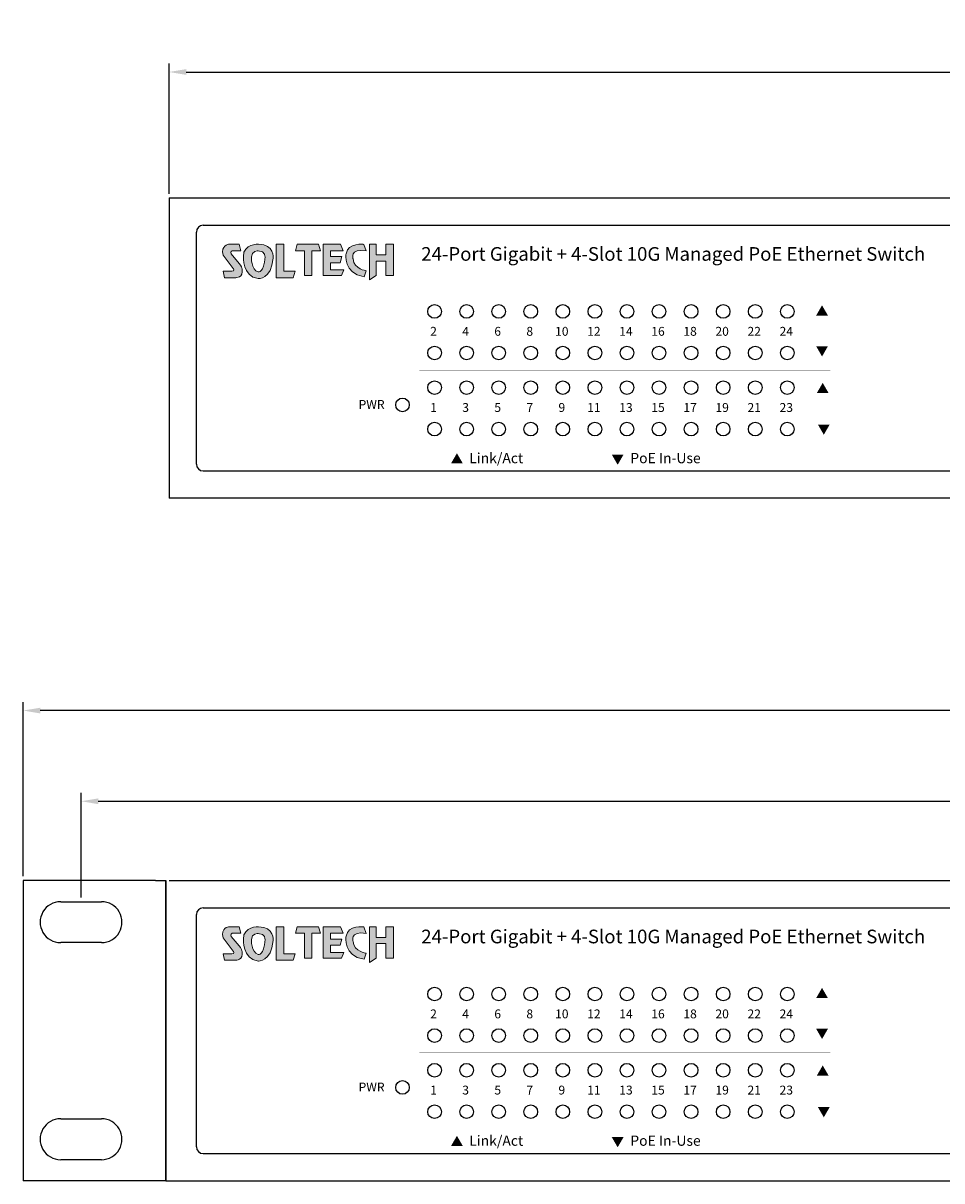
# Model space of a CAD drawing. Units: millimetres. Extents: x 552 to 1190, y 289 to 953.
# Drawn here: x 621 to 756, y 323 to 492 of the extents above; entities that cross this region are included whole.
import ezdxf

# ---------------------------------------------------------------- set-up
doc = ezdxf.new("R2010")
doc.units = ezdxf.units.MM
for name, color, linetype in [('전면라벨', 7, 'Continuous'), ('치수', 1, 'Continuous'), ('케이스_브라켓', 7, 'Continuous'), ('케이스_전면', 7, 'Continuous')]:
    doc.layers.add(name, color=color, linetype=linetype)
doc.styles.add('ARIAL', font='arial.ttf')
doc.styles.add('ARIAL0.8', font='arial.ttf', dxfattribs={"width": 0.8})
doc.styles.get("Standard").update_dxf_attribs({"font": 'BareunDotumPro1.ttf'})
doc.dimstyles.new('ISO-25', dxfattribs={"dimtxt": 2.5, "dimasz": 2.5, "dimexe": 1.25, "dimexo": 0.625, "dimtad": 1, "dimtxsty": 'Standard', "dimcen": 2.5, "dimadec": 0, "dimazin": 0, "dimtfac": 1, "dimtmove": 0, "dimatfit": 3, "dimfxl": 0, "dimarcsym": 0})

# ---------------------------------------------------------------- blocks, each defined once
blk = doc.blocks.new('block3')
at = {"layer": '전면라벨'}
h = blk.add_hatch(color=2, dxfattribs=at)
edge = h.paths.add_edge_path()
edge.add_spline(control_points=[(-94.36, 217.76), (-94.36, 217.76), (-94.8, 218.98), (-94.8, 218.98), (-94.8, 218.98), (-97.8, 219.4), (-98.17, 217.23), (-98.17, 217.23), (-98.76, 213.43), (-94.75, 212.89), (-94.75, 212.89), (-94.4, 214.03), (-94.4, 214.03), (-94.4, 214.03), (-96.59, 214.29), (-96.85, 216.25), (-96.85, 216.25), (-97.54, 218.31), (-94.36, 217.76)], knot_values=[0, 0, 0, 0, 1, 1, 1, 2, 2, 2, 3, 3, 3, 4, 4, 4, 5, 5, 5, 6, 6, 6, 6], weights=[1, 1, 1, 1, 1, 1, 1, 1, 1, 1, 1, 1, 1, 1, 1, 1, 1, 1, 1], degree=3, periodic=0)
h.paths.add_polyline_path([(-107.35, 219.02), (-107.68, 217.79), (-107.68, 217.79), (-105.99, 217.79), (-105.99, 217.79), (-105.99, 213.11), (-105.99, 213.11), (-104.64, 213.11), (-104.64, 213.11), (-104.64, 217.79), (-104.64, 217.79), (-102.99, 217.79), (-102.99, 217.79), (-103.34, 219.02), (-103.34, 219.02)])
h.paths.add_polyline_path([(-99.19, 219.02), (-98.72, 217.79), (-98.72, 217.79), (-101.1, 217.79), (-101.1, 217.79), (-101.1, 216.7), (-101.1, 216.7), (-98.93, 216.7), (-98.93, 216.7), (-99.28, 215.52), (-99.28, 215.52), (-101.1, 215.52), (-101.1, 215.52), (-101.1, 214.2), (-101.1, 214.2), (-98.58, 214.2), (-98.58, 214.2), (-99, 213.11), (-99, 213.11), (-102.46, 213.11), (-102.46, 213.11), (-102.46, 219.02), (-102.46, 219.02)])
h.paths.add_polyline_path([(-92.47, 219.02), (-93.75, 219.02), (-93.75, 219.02), (-93.75, 212.3), (-93.75, 212.3), (-92.47, 213.11), (-92.47, 213.11), (-92.47, 215.84), (-92.47, 215.84), (-90.66, 215.84), (-90.66, 215.84), (-90.66, 213.11), (-90.66, 213.11), (-89.26, 213.11), (-89.26, 213.11), (-89.26, 219.02), (-89.26, 219.02), (-90.66, 219.02), (-90.66, 219.02), (-90.66, 217.02), (-90.66, 217.02), (-92.47, 217.02), (-92.47, 217.02)])
at = {"layer": '전면라벨', "color": 2, "lineweight": 0}
for points in [[(-107.35, 219.02), (-107.68, 217.79), (-105.99, 217.79), (-105.99, 213.11), (-104.64, 213.11), (-104.64, 217.79), (-102.99, 217.79), (-103.34, 219.02), (-107.35, 219.02)], [(-99.19, 219.02), (-98.72, 217.79), (-101.1, 217.79), (-101.1, 216.7), (-98.93, 216.7), (-99.28, 215.52), (-101.1, 215.52), (-101.1, 214.2), (-98.58, 214.2), (-99, 213.11), (-102.46, 213.11), (-102.46, 219.02), (-99.19, 219.02)], [(-92.47, 219.02), (-93.75, 219.02), (-93.75, 212.3), (-92.47, 213.11), (-92.47, 215.84), (-90.66, 215.84), (-90.66, 213.11), (-89.26, 213.11), (-89.26, 219.02), (-90.66, 219.02), (-90.66, 217.02), (-92.47, 217.02), (-92.47, 219.02)]]:
    blk.add_lwpolyline(points, dxfattribs=at)
blk.add_open_spline([(-94.36, 217.76), (-94.36, 217.76), (-94.8, 218.98), (-94.8, 218.98), (-94.8, 218.98), (-97.8, 219.4), (-98.17, 217.23), (-98.17, 217.23), (-98.76, 213.43), (-94.75, 212.89), (-94.75, 212.89), (-94.4, 214.03), (-94.4, 214.03), (-94.4, 214.03), (-96.59, 214.29), (-96.85, 216.25), (-96.85, 216.25), (-97.54, 218.31), (-94.36, 217.76)], degree=3, knots=[0, 0, 0, 0, 1, 1, 1, 2, 2, 2, 3, 3, 3, 4, 4, 4, 5, 5, 5, 6, 6, 6, 6], dxfattribs=at)
blk = doc.blocks.new('block4')
at = {"layer": '전면라벨'}
h = blk.add_hatch(color=1, dxfattribs=at)
edge = h.paths.add_edge_path(flags=16)
edge.add_spline(control_points=[(-113.43, 216.61), (-113.56, 213.56), (-114.73, 213.79), (-114.73, 213.79), (-116.08, 214.19), (-115.99, 216.64), (-115.99, 216.64), (-115.99, 217.78), (-114.69, 217.75), (-114.69, 217.75), (-113.35, 217.71), (-113.43, 216.61), (-113.43, 216.61)], knot_values=[0, 0, 0, 0, 1, 1, 1, 2, 2, 2, 3, 3, 3, 4, 4, 4, 4], weights=[1, 1, 1, 1, 1, 1, 1, 1, 1, 1, 1, 1, 1], degree=3, periodic=0)
edge = h.paths.add_edge_path()
edge.add_spline(control_points=[(-114.68, 219.01), (-114.68, 219.01), (-117.51, 219.13), (-117.51, 216.71), (-117.51, 216.71), (-117.65, 212.93), (-114.75, 212.55), (-114.75, 212.55), (-112.21, 212.34), (-111.91, 216.4), (-111.91, 216.4), (-111.58, 219.01), (-114.68, 219.01)], knot_values=[0, 0, 0, 0, 1, 1, 1, 2, 2, 2, 3, 3, 3, 4, 4, 4, 4], weights=[1, 1, 1, 1, 1, 1, 1, 1, 1, 1, 1, 1, 1], degree=3, periodic=0)
edge = h.paths.add_edge_path()
edge.add_spline(control_points=[(-118.3, 215.41), (-118.3, 215.41), (-119.78, 217.2), (-119.78, 217.2), (-119.78, 217.2), (-120.07, 217.65), (-119.61, 217.79), (-119.61, 217.79), (-117.96, 217.79), (-117.96, 217.79), (-117.96, 217.79), (-118.28, 219.02), (-118.28, 219.02), (-118.28, 219.02), (-120.24, 219.02), (-120.24, 219.02), (-120.24, 219.02), (-121.87, 218.79), (-121.29, 216.95), (-121.29, 216.95), (-119.4, 214.43), (-119.4, 214.43), (-119.4, 214.43), (-119.12, 213.93), (-119.66, 213.93), (-119.66, 213.93), (-121.34, 213.93), (-121.34, 213.93), (-121.34, 213.93), (-121.04, 212.71), (-121.04, 212.71), (-121.04, 212.71), (-118.96, 212.71), (-118.96, 212.71), (-118.96, 212.71), (-117.48, 212.64), (-117.75, 214.39), (-117.75, 214.39), (-117.93, 215.01), (-118.3, 215.41)], knot_values=[0, 0, 0, 0, 1, 1, 1, 2, 2, 2, 3, 3, 3, 4, 4, 4, 5, 5, 5, 6, 6, 6, 7, 7, 7, 8, 8, 8, 9, 9, 9, 10, 10, 10, 11, 11, 11, 12, 12, 12, 13, 13, 13, 13], weights=[1, 1, 1, 1, 1, 1, 1, 1, 1, 1, 1, 1, 1, 1, 1, 1, 1, 1, 1, 1, 1, 1, 1, 1, 1, 1, 1, 1, 1, 1, 1, 1, 1, 1, 1, 1, 1, 1, 1, 1], degree=3, periodic=0)
h.paths.add_polyline_path([(-109.87, 219.02), (-111.31, 219.02), (-111.31, 219.02), (-111.31, 212.71), (-111.31, 212.71), (-108.14, 212.71), (-108.14, 212.71), (-107.74, 213.93), (-107.74, 213.93), (-109.87, 213.93), (-109.87, 213.93)])
at = {"layer": '전면라벨', "color": 1, "lineweight": 0}
blk.add_lwpolyline([(-109.87, 219.02), (-111.31, 219.02), (-111.31, 212.71), (-108.14, 212.71), (-107.74, 213.93), (-109.87, 213.93), (-109.87, 219.02)], dxfattribs=at)
for points, knots in [([(-118.3, 215.41), (-118.3, 215.41), (-119.78, 217.2), (-119.78, 217.2), (-119.78, 217.2), (-120.07, 217.65), (-119.61, 217.79), (-119.61, 217.79), (-117.96, 217.79), (-117.96, 217.79), (-117.96, 217.79), (-118.28, 219.02), (-118.28, 219.02), (-118.28, 219.02), (-120.24, 219.02), (-120.24, 219.02), (-120.24, 219.02), (-121.87, 218.79), (-121.29, 216.95), (-121.29, 216.95), (-119.4, 214.43), (-119.4, 214.43), (-119.4, 214.43), (-119.12, 213.93), (-119.66, 213.93), (-119.66, 213.93), (-121.34, 213.93), (-121.34, 213.93), (-121.34, 213.93), (-121.04, 212.71), (-121.04, 212.71), (-121.04, 212.71), (-118.96, 212.71), (-118.96, 212.71), (-118.96, 212.71), (-117.48, 212.64), (-117.75, 214.39), (-117.75, 214.39), (-117.93, 215.01), (-118.3, 215.41)], [0, 0, 0, 0, 1, 1, 1, 2, 2, 2, 3, 3, 3, 4, 4, 4, 5, 5, 5, 6, 6, 6, 7, 7, 7, 8, 8, 8, 9, 9, 9, 10, 10, 10, 11, 11, 11, 12, 12, 12, 13, 13, 13, 13]), ([(-114.68, 219.01), (-114.68, 219.01), (-117.51, 219.13), (-117.51, 216.71), (-117.51, 216.71), (-117.65, 212.93), (-114.75, 212.55), (-114.75, 212.55), (-112.21, 212.34), (-111.91, 216.4), (-111.91, 216.4), (-111.58, 219.01), (-114.68, 219.01)], [0, 0, 0, 0, 1, 1, 1, 2, 2, 2, 3, 3, 3, 4, 4, 4, 4]), ([(-113.43, 216.61), (-113.56, 213.56), (-114.73, 213.79), (-114.73, 213.79), (-116.08, 214.19), (-115.99, 216.64), (-115.99, 216.64), (-115.99, 217.78), (-114.69, 217.75), (-114.69, 217.75), (-113.35, 217.71), (-113.43, 216.61), (-113.43, 216.61)], [0, 0, 0, 0, 1, 1, 1, 2, 2, 2, 3, 3, 3, 4, 4, 4, 4])]:
    blk.add_open_spline(points, degree=3, knots=knots, dxfattribs=at)
blk = doc.blocks.new('*D8')
at = {"layer": 'Defpoints', "color": 0}
for p in [(1094.91, 378.49), (629.91, 363.78), (1094.91, 363.78)]:
    blk.add_point(p, dxfattribs=at)
at = {"layer": '치수', "color": 0, "lineweight": -2}
for p, q in [((629.91, 364.4), (629.91, 379.74)), ((632.41, 378.49), (1092.41, 378.49)), ((1094.91, 364.4), (1094.91, 379.74))]:
    blk.add_line(p, q, dxfattribs=at)
at = {"layer": '치수', "color": 0}
for points in [[(632.41, 378.91), (632.41, 378.07), (629.91, 378.49)], [(1092.41, 378.07), (1092.41, 378.91), (1094.91, 378.49)]]:
    blk.add_solid(points, dxfattribs=at)
at = {"layer": '치수', "color": 0, "insert": (862.41, 381.78), "char_height": 5, "attachment_point": 5}
blk.add_mtext('465', dxfattribs=at)
blk = doc.blocks.new('*D9')
at = {"layer": 'Defpoints', "color": 0}
for p in [(621.41, 391.78), (621.41, 366.88), (1103.41, 366.88)]:
    blk.add_point(p, dxfattribs=at)
at = {"layer": '치수', "color": 0, "lineweight": -2}
for p, q in [((621.41, 367.5), (621.41, 393.03)), ((1103.41, 367.5), (1103.41, 393.03)), ((1100.91, 391.78), (623.91, 391.78))]:
    blk.add_line(p, q, dxfattribs=at)
at = {"layer": '치수', "color": 0}
for points in [[(623.91, 392.19), (623.91, 391.36), (621.41, 391.78)], [(1100.91, 391.36), (1100.91, 392.19), (1103.41, 391.78)]]:
    blk.add_solid(points, dxfattribs=at)
at = {"layer": '치수', "color": 0, "insert": (862.41, 395.06), "char_height": 5, "attachment_point": 5}
blk.add_mtext('482', dxfattribs=at)
blk = doc.blocks.new('*D13')
at = {"layer": 'Defpoints', "color": 0}
for p in [(1082.01, 485.33), (642.81, 466.88), (1082.01, 466.88)]:
    blk.add_point(p, dxfattribs=at)
at = {"layer": '치수', "color": 0, "lineweight": -2}
for p, q in [((642.81, 467.5), (642.81, 486.58)), ((645.31, 485.33), (1079.51, 485.33)), ((1082.01, 467.5), (1082.01, 486.58))]:
    blk.add_line(p, q, dxfattribs=at)
at = {"layer": '치수', "color": 0}
for points in [[(645.31, 485.75), (645.31, 484.91), (642.81, 485.33)], [(1079.51, 484.91), (1079.51, 485.75), (1082.01, 485.33)]]:
    blk.add_solid(points, dxfattribs=at)
at = {"layer": '치수', "color": 0, "insert": (862.41, 489.21), "char_height": 5, "attachment_point": 5}
blk.add_mtext('439,2', dxfattribs=at)

msp = doc.modelspace()

# ---------------------------------------------------------------- hatches: boundary and pattern name
at = {"layer": '전면라벨'}
h = msp.add_hatch(color=3, dxfattribs=at)
h.dxf.hatch_style = 1
h.paths.add_polyline_path([(737.634, 449.647), (738.5, 451.147), (738.5, 451.147), (739.366, 449.647), (739.366, 449.647)])
h = msp.add_hatch(color=30, dxfattribs=at)
h.dxf.hatch_style = 1
h.paths.add_polyline_path([(737.636, 445.156), (738.502, 443.656), (738.502, 443.656), (739.368, 445.156), (739.368, 445.156)])
h = msp.add_hatch(color=3, dxfattribs=at)
h.dxf.hatch_style = 1
h.paths.add_polyline_path([(737.734, 438.288), (738.6, 439.788), (738.6, 439.788), (739.466, 438.288), (739.466, 438.288)])
h = msp.add_hatch(color=30, dxfattribs=at)
h.dxf.hatch_style = 1
h.paths.add_polyline_path([(737.893, 433.686), (738.759, 432.186), (738.759, 432.186), (739.626, 433.686), (739.626, 433.686)])
h = msp.add_hatch(color=3, dxfattribs=at)
h.dxf.hatch_style = 1
h.paths.add_polyline_path([(684.122, 427.979), (684.988, 429.479), (684.988, 429.479), (685.854, 427.979), (685.854, 427.979)])
h = msp.add_hatch(color=30, dxfattribs=at)
h.dxf.hatch_style = 1
h.paths.add_polyline_path([(707.681, 429.287), (708.547, 427.787), (708.547, 427.787), (709.413, 429.287), (709.413, 429.287)])
h = msp.add_hatch(color=3, dxfattribs=at)
h.dxf.hatch_style = 1
h.paths.add_polyline_path([(737.634, 349.647), (738.5, 351.147), (738.5, 351.147), (739.366, 349.647), (739.366, 349.647)])
h = msp.add_hatch(color=30, dxfattribs=at)
h.dxf.hatch_style = 1
h.paths.add_polyline_path([(737.636, 345.156), (738.502, 343.656), (738.502, 343.656), (739.368, 345.156), (739.368, 345.156)])
h = msp.add_hatch(color=3, dxfattribs=at)
h.dxf.hatch_style = 1
h.paths.add_polyline_path([(737.734, 338.288), (738.6, 339.788), (738.6, 339.788), (739.466, 338.288), (739.466, 338.288)])
h = msp.add_hatch(color=30, dxfattribs=at)
h.dxf.hatch_style = 1
h.paths.add_polyline_path([(737.893, 333.686), (738.759, 332.186), (738.759, 332.186), (739.626, 333.686), (739.626, 333.686)])
h = msp.add_hatch(color=3, dxfattribs=at)
h.dxf.hatch_style = 1
h.paths.add_polyline_path([(684.122, 327.979), (684.988, 329.479), (684.988, 329.479), (685.854, 327.979), (685.854, 327.979)])
h = msp.add_hatch(color=30, dxfattribs=at)
h.dxf.hatch_style = 1
h.paths.add_polyline_path([(707.681, 329.287), (708.547, 327.787), (708.547, 327.787), (709.413, 329.287), (709.413, 329.287)])

# ---------------------------------------------------------------- linework, layer by layer
at = {"layer": '전면라벨', "color": 0, "lineweight": 140, "const_width": 0.05}
for points in [[(679.479, 441.628), (739.695, 441.628)], [(679.479, 341.628), (739.695, 341.628)]]:
    msp.add_lwpolyline(points, dxfattribs=at)
at = {"layer": '케이스_브라켓', "color": 5, "linetype": 'Continuous'}
for p, q in [((640.811, 366.878), (621.411, 366.878)), ((621.411, 366.878), (621.411, 322.878)), ((640.811, 366.878), (642.311, 366.878)), ((642.311, 322.878), (642.311, 366.878)), ((642.311, 322.878), (642.311, 366.878)), ((642.311, 366.878), (642.311, 322.878)), ((641.311, 322.878), (621.411, 322.878)), ((640.811, 322.878), (621.411, 322.878)), ((642.311, 322.878), (640.311, 322.878))]:
    msp.add_line(p, q, dxfattribs=at)
at = {"layer": '케이스_브라켓', "color": 5}
for p, q in [((626.911, 363.778), (632.911, 363.778)), ((626.911, 363.778), (632.911, 363.778)), ((632.911, 357.778), (626.911, 357.778)), ((626.911, 331.978), (632.911, 331.978)), ((626.911, 331.978), (632.911, 331.978)), ((632.911, 325.978), (626.911, 325.978))]:
    msp.add_line(p, q, dxfattribs=at)
for centre, start, end in [((626.899, 360.778), 89.78011, 270.21989), ((632.899, 360.778), 269.85796, 90.14204), ((626.899, 328.978), 89.78011, 270.21989), ((632.899, 328.978), 269.85796, 90.14204)]:
    msp.add_arc(centre, 3, start, end, dxfattribs=at)
at = {"layer": '케이스_전면', "color": 0, "linetype": 'Continuous'}
for p, q in [((642.811, 466.878), (1082.011, 466.878)), ((646.811, 427.878), (646.811, 461.878)), ((647.811, 462.878), (1077.011, 462.878)), ((647.811, 426.878), (1077.011, 426.878)), ((642.311, 322.878), (642.311, 366.878)), ((642.311, 322.878), (642.311, 366.878)), ((642.811, 366.878), (1082.011, 366.878)), ((642.811, 366.878), (1082.011, 366.878)), ((646.811, 327.878), (646.811, 361.878)), ((647.811, 362.878), (1077.011, 362.878)), ((647.811, 326.878), (1077.011, 326.878)), ((642.311, 322.878), (643.311, 322.878)), ((642.811, 322.878), (1082.011, 322.878)), ((644.011, 322.878), (1080.811, 322.878))]:
    msp.add_line(p, q, dxfattribs=at)
at = {"layer": '케이스_전면'}
for points in [[(642.811, 466.878), (642.811, 422.878)], [(1082.011, 422.878), (642.811, 422.878)]]:
    msp.add_lwpolyline(points, dxfattribs=at)
at = {"layer": '케이스_전면', "color": 0}
for centre in [(681.711, 450.248), (686.411, 450.248), (691.111, 450.248), (695.811, 450.248), (700.511, 450.248), (705.211, 450.248), (709.911, 450.248), (714.611, 450.248), (719.311, 450.248), (724.011, 450.248), (728.711, 450.248), (733.411, 450.248), (681.711, 444.168), (686.411, 444.168), (691.111, 444.168), (695.811, 444.168), (700.511, 444.168), (705.211, 444.168), (709.911, 444.168), (714.611, 444.168), (719.311, 444.168), (724.011, 444.168), (728.711, 444.168), (733.411, 444.168), (681.711, 439.088), (686.411, 439.088), (691.111, 439.088), (695.811, 439.088), (700.511, 439.088), (705.211, 439.088), (709.911, 439.088), (714.611, 439.088), (719.311, 439.088), (724.011, 439.088), (728.711, 439.088), (733.411, 439.088), (677.011, 436.558), (681.711, 433.008), (686.411, 433.008), (691.111, 433.008), (695.811, 433.008), (700.511, 433.008), (705.211, 433.008), (709.911, 433.008), (714.611, 433.008), (719.311, 433.008), (724.011, 433.008), (728.711, 433.008), (733.411, 433.008), (681.711, 350.248), (686.411, 350.248), (691.111, 350.248), (695.811, 350.248), (700.511, 350.248), (705.211, 350.248), (709.911, 350.248), (714.611, 350.248), (719.311, 350.248), (724.011, 350.248), (728.711, 350.248), (733.411, 350.248), (681.711, 344.168), (686.411, 344.168), (691.111, 344.168), (695.811, 344.168), (700.511, 344.168), (705.211, 344.168), (709.911, 344.168), (714.611, 344.168), (719.311, 344.168), (724.011, 344.168), (728.711, 344.168), (733.411, 344.168), (681.711, 339.088), (686.411, 339.088), (691.111, 339.088), (695.811, 339.088), (700.511, 339.088), (705.211, 339.088), (709.911, 339.088), (714.611, 339.088), (719.311, 339.088), (724.011, 339.088), (728.711, 339.088), (733.411, 339.088), (677.011, 336.558), (681.711, 333.008), (686.411, 333.008), (691.111, 333.008), (695.811, 333.008), (700.511, 333.008), (705.211, 333.008), (709.911, 333.008), (714.611, 333.008), (719.311, 333.008), (724.011, 333.008), (728.711, 333.008), (733.411, 333.008)]:
    msp.add_circle(centre, 1, dxfattribs=at)
at = {"layer": '케이스_전면', "color": 0, "linetype": 'Continuous'}
for centre, start, end in [((647.811, 461.878), 90, 180), ((647.811, 427.878), 180, 270), ((647.811, 361.878), 90, 180), ((647.811, 327.878), 180, 270)]:
    msp.add_arc(centre, 1, start, end, dxfattribs=at)

# ---------------------------------------------------------------- block references
at = {"layer": '전면라벨', "color": 2, "xscale": 0.7781508717113131, "yscale": 0.7781508717113131, "zscale": 0.7781508717113131}
for name, p in [('block4', (745.126, 289.675)), ('block3', (745.126, 289.675)), ('block4', (745.126, 189.675)), ('block3', (745.126, 189.675))]:
    msp.add_blockref(name, p, dxfattribs=at)

# ---------------------------------------------------------------- texts
at = {"layer": '전면라벨'}
for s, insert, char_height, width, attachment_point, style in [('24-Port Gigabit + 4-Slot 10G Managed PoE Ethernet Switch  ', (679.76, 458.417), 2, 79.66385, 4, 'ARIAL'), ('2 ', (681.561, 447.168), 1.3, 3, 5, 'ARIAL'), ('4 ', (686.261, 447.168), 1.3, 3, 5, 'ARIAL'), ('6', (690.961, 447.168), 1.3, 3, 5, 'ARIAL'), ('8', (695.661, 447.168), 1.3, 3, 5, 'ARIAL'), ('10 ', (700.361, 447.168), 1.3, 3, 5, 'ARIAL'), ('12 ', (705.061, 447.168), 1.3, 3, 5, 'ARIAL'), ('14 ', (709.761, 447.168), 1.3, 3, 5, 'ARIAL'), ('16 ', (714.461, 447.168), 1.3, 3, 5, 'ARIAL'), ('18 ', (719.161, 447.168), 1.3, 3, 5, 'ARIAL'), ('20 ', (723.861, 447.168), 1.3, 3, 5, 'ARIAL'), ('22 ', (728.561, 447.168), 1.3, 3, 5, 'ARIAL'), ('24 ', (733.261, 447.168), 1.3, 3, 5, 'ARIAL'), ('PWR', (672.481, 436.452), 1.3, 11.48623, 5, 'ARIAL0.8'), ('1 ', (681.561, 436.008), 1.3, 3, 5, 'ARIAL'), ('3 ', (686.261, 436.008), 1.3, 3, 5, 'ARIAL'), ('5 ', (690.961, 436.008), 1.3, 3, 5, 'ARIAL'), ('7 ', (695.661, 436.008), 1.3, 3, 5, 'ARIAL'), ('9 ', (700.361, 436.008), 1.3, 3, 5, 'ARIAL'), ('11 ', (705.061, 436.008), 1.3, 3, 5, 'ARIAL'), ('13 ', (709.761, 436.008), 1.3, 3, 5, 'ARIAL'), ('15 ', (714.461, 436.008), 1.3, 3, 5, 'ARIAL'), ('17 ', (719.161, 436.008), 1.3, 3, 5, 'ARIAL'), ('19 ', (723.861, 436.008), 1.3, 3, 5, 'ARIAL'), ('21 ', (728.561, 436.008), 1.3, 3, 5, 'ARIAL'), ('23 ', (733.261, 436.008), 1.3, 3, 5, 'ARIAL'), (' Link/Act', (686.336, 428.571), 1.5, 25.54211, 4, 'ARIAL'), ('PoE In-Use', (710.396, 428.571), 1.5, 25.54211, 4, 'ARIAL'), ('24-Port Gigabit + 4-Slot 10G Managed PoE Ethernet Switch  ', (679.76, 358.417), 2, 77.39344, 4, 'ARIAL'), ('2 ', (681.561, 347.168), 1.3, 3, 5, 'ARIAL'), ('4 ', (686.261, 347.168), 1.3, 3, 5, 'ARIAL'), ('6', (690.961, 347.168), 1.3, 3, 5, 'ARIAL'), ('8 ', (695.661, 347.168), 1.3, 3, 5, 'ARIAL'), ('10 ', (700.361, 347.168), 1.3, 3, 5, 'ARIAL'), ('12 ', (705.061, 347.168), 1.3, 3, 5, 'ARIAL'), ('14 ', (709.761, 347.168), 1.3, 3, 5, 'ARIAL'), ('16 ', (714.461, 347.168), 1.3, 3, 5, 'ARIAL'), ('18 ', (719.161, 347.168), 1.3, 3, 5, 'ARIAL'), ('20 ', (723.861, 347.168), 1.3, 3, 5, 'ARIAL'), ('22 ', (728.561, 347.168), 1.3, 3, 5, 'ARIAL'), ('24 ', (733.261, 347.168), 1.3, 3, 5, 'ARIAL'), ('PWR', (672.481, 336.452), 1.3, 11.48623, 5, 'ARIAL0.8'), ('1 ', (681.561, 336.008), 1.3, 3, 5, 'ARIAL'), ('3 ', (686.261, 336.008), 1.3, 3, 5, 'ARIAL'), ('5 ', (690.961, 336.008), 1.3, 3, 5, 'ARIAL'), ('7 ', (695.661, 336.008), 1.3, 3, 5, 'ARIAL'), ('9 ', (700.361, 336.008), 1.3, 3, 5, 'ARIAL'), ('11 ', (705.061, 336.008), 1.3, 3, 5, 'ARIAL'), ('13 ', (709.761, 336.008), 1.3, 3, 5, 'ARIAL'), ('15 ', (714.461, 336.008), 1.3, 3, 5, 'ARIAL'), ('17 ', (719.161, 336.008), 1.3, 3, 5, 'ARIAL'), ('19 ', (723.861, 336.008), 1.3, 3, 5, 'ARIAL'), ('21 ', (728.561, 336.008), 1.3, 3, 5, 'ARIAL'), ('23 ', (733.261, 336.008), 1.3, 3, 5, 'ARIAL'), (' Link/Act', (686.336, 328.571), 1.5, 25.54211, 4, 'ARIAL'), ('PoE In-Use', (710.396, 328.571), 1.5, 25.54211, 4, 'ARIAL')]:
    msp.add_mtext(s, dxfattribs=dict(at, insert=insert, char_height=char_height, width=width, attachment_point=attachment_point, style=style))

# ---------------------------------------------------------------- dimensions: what is measured, and where the dimension line sits
at = {"layer": '치수'}
dim = msp.add_linear_dim(base=(1082.011, 485.33), p1=(642.811, 466.878), p2=(1082.011, 466.878), dimstyle='ISO-25', override={"dimtxt": 5, "dimtfill": 0}, dxfattribs=at)
dim.commit()
dim.dimension.update_dxf_attribs({"geometry": '*D13', "text_midpoint": (862.411, 489.205)})
for base, p1, p2, picture, middle in [((621.411, 391.778), (1103.411, 366.878), (621.411, 366.878), '*D9', (862.411, 391.778)), ((1094.911, 378.49), (629.911, 363.778), (1094.911, 363.778), '*D8', (862.411, 378.49))]:
    dim = msp.add_linear_dim(base=base, p1=p1, p2=p2, dimstyle='ISO-25', override={"dimtxt": 5, "dimtfill": 0}, dxfattribs=at)
    dim.commit()
    dim.dimension.update_dxf_attribs({"geometry": picture, "text_midpoint": middle, "dimtype": 160})

doc.saveas('drawing.dxf')
